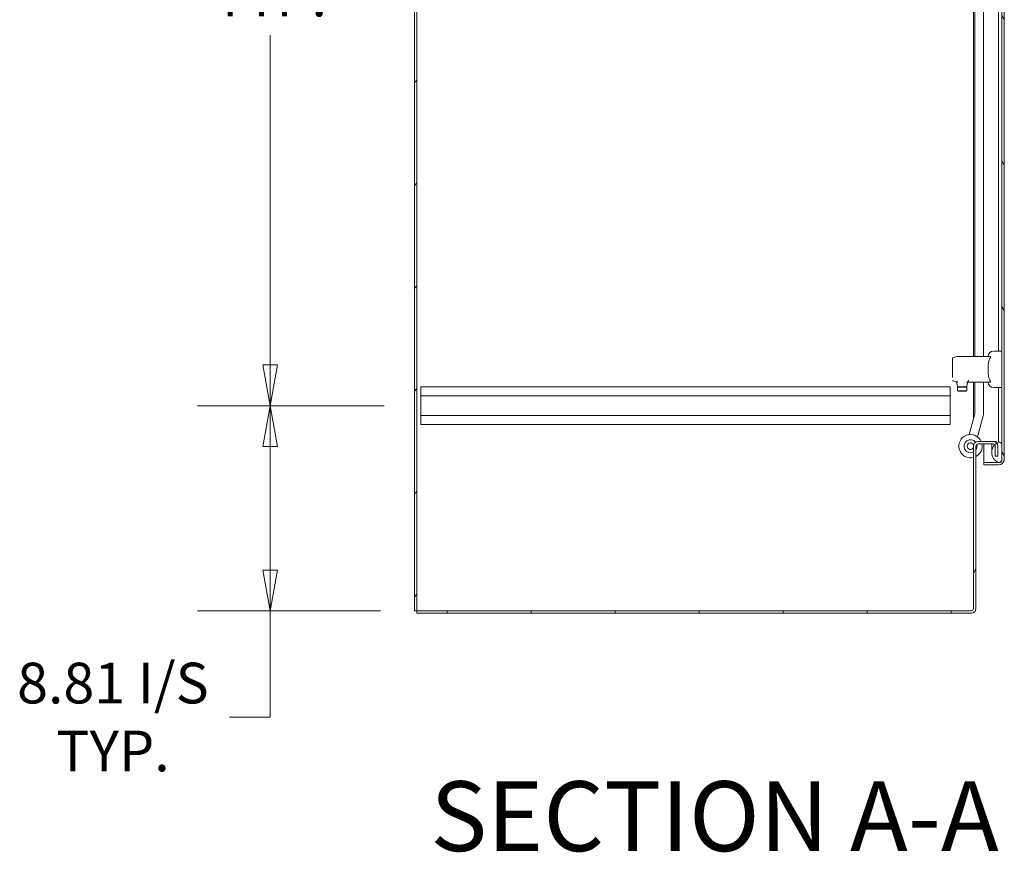
# Model space of a CAD drawing. Units: inches. Extents: x 17 to 410, y 8 to 257.
# Drawn here: x 69 to 111, y 97 to 133 of the extents above; entities that cross this region are included whole.
import ezdxf

# ---------------------------------------------------------------- set-up
doc = ezdxf.new("R2010")
doc.units = ezdxf.units.IN
doc.header["$LTSCALE"] = 25
doc.header["$MEASUREMENT"] = 0
doc.layers.get('0').update_dxf_attribs({"lineweight": 0})
for name, color, linetype, lineweight in [('Dimension (ANSI)', 7, 'Continuous', 5), ('Hatch (ANSI)', 7, 'Continuous', 5), ('Symbol (ANSI)', 7, 'Continuous', 5), ('Visible (ANSI)', 7, 'Continuous', 5)]:
    doc.layers.add(name, color=color, linetype=linetype, lineweight=lineweight)
doc.styles.add('ROMANS', font='tahoma.ttf')
doc.styles.add('Text Style168', font='tahoma.ttf')
doc.dimstyles.new('Default (ANSI)', dxfattribs={"dimscale": 25, "dimtxt": 0.07, "dimasz": 0.07, "dimexe": 0.125, "dimexo": 0.0625, "dimgap": 0.031496, "dimtad": 0, "dimtih": 1, "dimtoh": 1, "dimrnd": 1e-08, "dimzin": 0, "dimdsep": 46, "dimtxsty": 'ROMANS', "dimblk": 'Filled-1', "dimcen": 0.09, "dimdle": 0.393701, "dimclrd": 256, "dimclre": 256, "dimclrt": 256, "dimadec": 0, "dimazin": 0, "dimtfac": 0.928571, "dimtofl": 0, "dimtmove": 0, "dimatfit": 3, "dimfxl": 1, "dimtolj": 1, "dimtzin": 0, "dimlwd": -1, "dimlwe": -1, "dimarcsym": 0})

# ---------------------------------------------------------------- blocks, each defined once
blk = doc.blocks.new('Filled-1')
at = {"color": 0}
for p, q in [((0, 0), (-1, 0.179)), ((-1, 0.179), (-1, -0.179)), ((-1, 0), (0, 0)), ((-1, -0.179), (0, 0))]:
    blk.add_line(p, q, dxfattribs=at)
at = {"color": 0, "flags": 128}
blk.add_lwpolyline([(-1, -0.179), (0, 0), (-1, 0.179), (-1, -0.179)], dxfattribs=at)
at = {"color": 0}
blk.add_solid([(-1, -0.179), (0, 0), (-1, 0.179), (-1, -0.179)], dxfattribs=at)
blk = doc.blocks.new('*D28')
at = {"layer": 'Defpoints', "color": 0, "transparency": 16777216}
for p in [(79.532, 116.031), (85.999, 116.031), (85.828, 107.219)]:
    blk.add_point(p, dxfattribs=at)
at = {"layer": 'Dimension (ANSI)', "transparency": 16777216}
for p, q in [((84.436, 116.031), (76.407, 116.031)), ((79.532, 108.969), (79.532, 114.281)), ((84.265, 107.219), (76.407, 107.219)), ((79.532, 102.653), (79.532, 107.219)), ((77.782, 102.653), (79.532, 102.653))]:
    blk.add_line(p, q, dxfattribs=at)
at = {"layer": 'Dimension (ANSI)', "transparency": 16777216, "xscale": 1.75000000745058, "yscale": 1.75000000745058, "zscale": 1.75000000745058}
for p, rotation in [((79.532, 116.031), 90), ((79.532, 107.219), 270)]:
    blk.add_blockref('Filled-1', p, dxfattribs=dict(at, rotation=rotation))
at = {"layer": 'Dimension (ANSI)', "transparency": 16777216, "insert": (72.777, 102.653), "char_height": 1.75, "attachment_point": 5, "style": 'ROMANS'}
blk.add_mtext('\\A1;\\fTahoma|b0|i0;\\H1.7500;8.81 I/S\\P\\fTahoma|b0|i0;\\H1.7500;TYP.', dxfattribs=at)
blk = doc.blocks.new('*D29')
at = {"layer": 'Defpoints', "color": 0, "transparency": 16777216}
for p in [(79.532, 154.156), (85.999, 154.156), (85.999, 116.031)]:
    blk.add_point(p, dxfattribs=at)
at = {"layer": 'Dimension (ANSI)', "transparency": 16777216}
for p, q in [((84.436, 154.156), (76.407, 154.156)), ((79.532, 152.406), (79.532, 138.235)), ((79.532, 117.781), (79.532, 131.953)), ((84.436, 116.031), (76.407, 116.031))]:
    blk.add_line(p, q, dxfattribs=at)
at = {"layer": 'Dimension (ANSI)', "transparency": 16777216, "xscale": 1.75000000745058, "yscale": 1.75000000745058, "zscale": 1.75000000745058}
for p, rotation in [((79.532, 154.156), 90), ((79.532, 116.031), 270)]:
    blk.add_blockref('Filled-1', p, dxfattribs=dict(at, rotation=rotation))
at = {"layer": 'Dimension (ANSI)', "transparency": 16777216, "insert": (79.532, 135.094), "char_height": 1.75, "attachment_point": 5, "style": 'ROMANS'}
blk.add_mtext('\\A1;\\fTahoma|b0|i0;\\H1.7500;38.12\\P\\fTahoma|b0|i0;\\H1.7500;TYP.', dxfattribs=at)

msp = doc.modelspace()

# ---------------------------------------------------------------- hatches: boundary and pattern name
at = {"layer": 'Hatch (ANSI)'}
h = msp.add_hatch(dxfattribs=at)
h.set_pattern_fill('ANSI31', color=256, scale=25, style=0)
h.paths.add_polyline_path([(85.726, 107.219), (85.828, 107.219), (85.828, 197.14), (85.726, 197.14)])
h = msp.add_hatch(dxfattribs=at)
h.set_pattern_fill('ANSI31', color=256, scale=25, angle=75, style=0)
edge = h.paths.add_edge_path()
edge.add_line((110.198, 194.765), (110.83, 194.765))
edge.add_ellipse((110.83, 194.624), major_axis=(0.141, 0), ratio=1, start_angle=84.3077, end_angle=90, ccw=False)
edge.add_ellipse((110.83, 194.624), major_axis=(0.14, -0.014), ratio=1, start_angle=5.6923, end_angle=90, ccw=False)
edge.add_line((110.971, 194.624), (110.971, 193.995))
edge.add_line((110.971, 193.995), (110.971, 114.355))
edge.add_line((110.971, 114.355), (110.971, 113.735))
edge.add_ellipse((110.83, 113.735), major_axis=(0, -0.141), ratio=1, start_angle=0, end_angle=90, ccw=False)
edge.add_line((110.83, 113.594), (110.813, 113.594))
edge.add_line((110.813, 113.594), (110.198, 113.594))
edge.add_line((110.198, 113.594), (110.198, 113.492))
edge.add_line((110.198, 113.492), (110.83, 113.492))
edge.add_ellipse((110.83, 113.735), major_axis=(0.243, 0), ratio=1, start_angle=270, end_angle=360)
edge.add_line((111.073, 113.735), (111.073, 194.624))
edge.add_ellipse((110.83, 194.624), major_axis=(0, 0.243), ratio=1, start_angle=270, end_angle=360)
edge.add_line((110.83, 194.867), (110.198, 194.867))
edge.add_line((110.198, 194.867), (110.198, 194.765))
h = msp.add_hatch(dxfattribs=at)
h.set_pattern_fill('ANSI31', color=256, scale=25, angle=-15, style=0)
edge = h.paths.add_edge_path()
edge.add_ellipse((111.004, 194.323), major_axis=(-0.437, -0.18), ratio=1, start_angle=270, end_angle=381.109)
edge.add_ellipse((111.004, 194.323), major_axis=(0.325, -0.343), ratio=1, start_angle=270, end_angle=282.3933)
edge.add_ellipse((111.004, 194.323), major_axis=(0.391, -0.266), ratio=1, start_angle=270, end_angle=281.8613)
edge.add_ellipse((110.857, 193.995), major_axis=(0.109, -0.033), ratio=1, start_angle=270, end_angle=376.5734)
edge.add_line((110.971, 193.995), (110.971, 194.624))
edge.add_line((110.971, 194.624), (110.971, 194.651))
edge.add_ellipse((110.857, 194.651), major_axis=(0, 0.114), ratio=1, start_angle=270, end_angle=366.3195)
edge.add_ellipse((110.857, 194.651), major_axis=(-0.113, -0.013), ratio=1, start_angle=270, end_angle=280.2538)
edge = h.paths.add_edge_path()
edge.add_ellipse((111.004, 114.027), major_axis=(-0.437, -0.18), ratio=1, start_angle=270, end_angle=281.1028)
edge.add_ellipse((111.004, 114.027), major_axis=(-0.26, 0.395), ratio=1, start_angle=0, end_angle=12.3816)
edge.add_ellipse((111.004, 114.027), major_axis=(-0.33, -0.339), ratio=1, start_angle=270, end_angle=380.4124)
edge.add_ellipse((111.004, 114.027), major_axis=(-0.191, -0.433), ratio=1, start_angle=0, end_angle=1.4669)
edge.add_ellipse((110.857, 113.699), major_axis=(-0.033, -0.109), ratio=1, start_angle=0, end_angle=106.5734)
edge.add_line((110.971, 113.699), (110.971, 113.735))
edge.add_line((110.971, 113.735), (110.971, 114.355))
edge.add_ellipse((110.857, 114.355), major_axis=(0, 0.114), ratio=1, start_angle=270, end_angle=376.5734)
h = msp.add_hatch(dxfattribs=at)
h.set_pattern_fill('ANSI31', color=256, scale=25, angle=15, style=0)
edge = h.paths.add_edge_path()
edge.add_ellipse((109.944, 114.296), major_axis=(-0.196, 0), ratio=1, start_angle=270, end_angle=360)
edge.add_line((109.749, 114.296), (109.749, 107.313))
edge.add_ellipse((109.655, 107.313), major_axis=(0, -0.0937), ratio=1, start_angle=0, end_angle=90, ccw=False)
edge.add_line((109.655, 107.219), (85.828, 107.219))
edge.add_line((85.828, 107.219), (85.828, 107.117))
edge.add_line((85.828, 107.117), (109.655, 107.117))
edge.add_ellipse((109.655, 107.313), major_axis=(0.196, 0), ratio=1, start_angle=270, end_angle=360)
edge.add_line((109.851, 107.313), (109.851, 114.296))
edge.add_ellipse((109.944, 114.296), major_axis=(-0.0938, 0), ratio=1, start_angle=270, end_angle=360, ccw=False)
edge.add_line((109.944, 114.39), (110.593, 114.39))
edge.add_ellipse((110.593, 114.296), major_axis=(0.0937, 0), ratio=1, start_angle=39.953, end_angle=90, ccw=False)
edge.add_ellipse((110.593, 114.296), major_axis=(0.0602, -0.0719), ratio=1, start_angle=50.047, end_angle=90, ccw=False)
edge.add_line((110.687, 114.296), (110.687, 113.867))
edge.add_line((110.687, 113.867), (110.789, 113.867))
edge.add_line((110.789, 113.867), (110.789, 114.296))
edge.add_ellipse((110.593, 114.296), major_axis=(0.196, 0), ratio=1, start_angle=0, end_angle=39.7752)
edge.add_ellipse((110.593, 114.296), major_axis=(-0.125, 0.15), ratio=1, start_angle=270, end_angle=320.2248)
edge.add_line((110.593, 114.492), (109.944, 114.492))

# ---------------------------------------------------------------- linework, layer by layer
at = {"layer": 'Visible (ANSI)'}
for p, q in [((85.726, 197.14), (85.726, 107.219)), ((85.828, 107.219), (85.828, 197.14)), ((110.971, 194.624), (110.971, 113.735)), ((111.073, 113.735), (111.073, 194.624)), ((109.804, 153.463), (109.804, 118.145)), ((109.749, 118.145), (109.749, 152.85)), ((110.181, 118.145), (110.181, 152.723)), ((110.824, 152.613), (110.824, 118.381)), ((108.84, 117.938), (108.84, 118.072)), ((108.854, 118.09), (109.019, 118.143)), ((109.031, 118.145), (109.041, 118.145)), ((109.041, 118.145), (110.458, 118.145)), ((110.971, 118.381), (110.616, 118.381)), ((108.84, 117.938), (108.84, 117.994)), ((108.84, 117.25), (108.84, 117.938)), ((108.84, 117.938), (108.84, 117.938)), ((108.873, 117.981), (108.873, 117.981)), ((108.84, 117.25), (108.84, 117.25)), ((85.999, 116.844), (108.749, 116.844)), ((85.999, 116.459), (85.999, 116.844)), ((108.749, 116.844), (108.749, 116.459)), ((109.003, 117.05), (108.854, 117.097)), ((109.061, 116.862), (109.03, 117.02)), ((109.084, 116.846), (109.064, 116.826)), ((109.458, 116.826), (109.064, 116.826)), ((109.064, 116.826), (109.064, 116.669)), ((109.185, 116.846), (109.081, 116.846)), ((109.167, 116.872), (109.167, 116.872)), ((109.186, 116.846), (109.185, 116.846)), ((109.337, 116.846), (109.186, 116.846)), ((109.442, 116.846), (109.337, 116.846)), ((109.337, 116.846), (109.337, 116.846)), ((109.355, 116.872), (109.355, 116.872)), ((109.379, 117.032), (109.379, 117.032)), ((109.438, 116.846), (109.458, 116.826)), ((109.458, 116.826), (109.458, 116.669)), ((109.497, 117.043), (109.461, 116.862)), ((110.458, 117.043), (109.497, 117.043)), ((109.498, 117.043), (109.497, 117.043)), ((109.749, 115.492), (109.749, 117.043)), ((109.804, 117.043), (109.804, 115.713)), ((110.181, 115.713), (110.181, 117.043)), ((110.971, 116.807), (110.616, 116.807)), ((110.824, 116.807), (110.824, 114.527)), ((85.999, 116.459), (85.999, 115.604)), ((85.999, 116.459), (108.749, 116.459)), ((108.749, 115.604), (108.749, 116.459)), ((109.458, 116.669), (109.064, 116.669)), ((109.084, 116.649), (109.064, 116.669)), ((109.438, 116.649), (109.084, 116.649)), ((109.438, 116.649), (109.458, 116.669)), ((85.999, 115.604), (108.749, 115.604)), ((85.999, 115.219), (85.999, 115.604)), ((108.749, 115.604), (108.749, 115.219)), ((109.801, 115.687), (109.56, 114.788)), ((109.924, 114.69), (110.165, 115.589)), ((85.999, 115.219), (108.749, 115.219)), ((109.749, 114.296), (109.749, 107.313)), ((109.851, 107.313), (109.851, 114.296)), ((110.593, 114.492), (109.944, 114.492)), ((109.944, 114.39), (110.593, 114.39)), ((110.198, 114.39), (110.198, 113.595)), ((110.531, 114.39), (110.531, 114.027)), ((110.593, 114.492), (110.734, 114.492)), ((110.687, 114.296), (110.687, 113.867)), ((110.755, 114.441), (110.725, 114.441)), ((110.789, 113.867), (110.789, 114.296)), ((110.824, 114.527), (110.824, 114.464)), ((110.971, 113.699), (110.971, 114.355)), ((110.687, 113.867), (110.789, 113.867)), ((110.811, 113.595), (110.198, 113.595)), ((110.83, 113.594), (110.198, 113.594)), ((110.198, 113.594), (110.198, 113.492)), ((110.198, 113.492), (110.83, 113.492)), ((85.726, 107.219), (85.828, 107.219)), ((109.655, 107.219), (85.828, 107.219)), ((85.828, 107.219), (85.828, 107.117)), ((85.828, 107.117), (109.655, 107.117))]:
    msp.add_line(p, q, dxfattribs=at)
for centre, radius, start, end in [((110.616, 118.145), 0.236, 90, 180), ((109.144, 116.87), 0.0236, 298.7721, 298.8005), ((109.144, 116.87), 0.0236, 346.084, 346.0912), ((109.379, 116.87), 0.0236, 193.9059, 193.915), ((109.379, 116.87), 0.0236, 241.2094, 241.2117), ((110.616, 117.043), 0.236, 180, 270), ((109.704, 115.713), 0.1, 345, 0), ((109.704, 115.713), 0.477, 345, 0), ((109.622, 114.292), 0.5, 23.6131, 284.6622), ((109.622, 114.292), 0.281, 37.8674, 296.7431), ((109.622, 114.292), 0.141, 20.4881, 334.1556), ((109.944, 114.296), 0.196, 90, 180), ((109.622, 114.292), 0.5, 297.2014, 11.3358), ((109.944, 114.296), 0.0938, 90, 180), ((109.622, 114.292), 0.281, 324.3564, 16.8927), ((111.004, 114.027), 0.473, 112.3182, 247.6818), ((110.593, 114.296), 0.196, 0, 90), ((110.593, 114.296), 0.0937, 0, 90), ((110.857, 114.355), 0.114, 0, 106.5734), ((110.857, 113.699), 0.114, 253.4266, 0), ((110.83, 113.735), 0.141, 270, 0), ((110.83, 113.735), 0.243, 270, 0), ((109.655, 107.313), 0.0937, 270, 0), ((109.655, 107.313), 0.196, 270, 0)]:
    msp.add_arc(centre, radius, start, end, dxfattribs=at)
msp.add_ellipse((109.506, 117.066), major_axis=(0.0296, 0.0417), ratio=0.14642, start_param=4.797686, end_param=4.819329, dxfattribs=at)
for points, knots in [([(108.84, 118.072), (108.84, 118.072), (108.84, 118.072), (108.84, 118.072), (108.84, 118.072), (108.84, 118.072), (108.84, 118.072), (108.84, 118.072), (108.84, 118.073), (108.84, 118.074), (108.84, 118.075), (108.841, 118.078), (108.842, 118.08), (108.844, 118.084), (108.845, 118.085), (108.849, 118.088), (108.851, 118.09), (108.854, 118.09)], [0, 0, 0, 0, 0.00007042, 0.00007042, 0.00021568, 0.00021568, 0.00093199, 0.00093199, 0.00342846, 0.00342846, 0.01126411, 0.01126411, 0.02708045, 0.02708045, 0.04289679, 0.04289679, 0.06281159, 0.06281159, 0.06281159, 0.06281159]), ([(109.019, 118.143), (109.021, 118.144), (109.023, 118.144), (109.027, 118.145), (109.029, 118.145), (109.031, 118.145)], [0, 0, 0, 0, 0.0152446, 0.0152446, 0.03086233, 0.03086233, 0.03086233, 0.03086233]), ([(110.458, 118.066), (110.453, 118.06), (110.448, 118.053), (110.434, 118.029), (110.426, 118.011), (110.396, 117.934), (110.387, 117.866), (110.381, 117.763), (110.381, 117.728), (110.38, 117.659), (110.38, 117.626), (110.38, 117.562), (110.38, 117.528), (110.381, 117.46), (110.381, 117.425), (110.387, 117.322), (110.396, 117.253), (110.426, 117.177), (110.434, 117.159), (110.448, 117.135), (110.453, 117.128), (110.458, 117.121)], [-4.41852, -4.41852, -4.41852, -4.41852, -4.360977, -4.360977, -4.223446, -4.223446, -3.736595, -3.736595, -3.493169, -3.493169, -3.249744, -3.249744, -3.006318, -3.006318, -2.762893, -2.762893, -2.276042, -2.276042, -2.138511, -2.138511, -2.080968, -2.080968, -2.080968, -2.080968]), ([(110.458, 118.145), (110.462, 118.145), (110.467, 118.144), (110.476, 118.14), (110.48, 118.137), (110.483, 118.131), (110.483, 118.129), (110.484, 118.125), (110.484, 118.124), (110.484, 118.122), (110.484, 118.122), (110.484, 118.122), (110.484, 118.12), (110.484, 118.118), (110.483, 118.113), (110.482, 118.11), (110.479, 118.1), (110.474, 118.092), (110.466, 118.078), (110.462, 118.072), (110.458, 118.066)], [-0.1711725, -0.1711725, -0.1711725, -0.1711725, -0.1098221, -0.1098221, -0.0413763, -0.0413763, -0.016781, -0.016781, 0, 0, 0, 0.0027616, 0.0027616, 0.0202573, 0.0202573, 0.0483522, 0.0483522, 0.1207665, 0.1207665, 0.1734202, 0.1734202, 0.1734202, 0.1734202]), ([(108.854, 117.097), (108.852, 117.098), (108.85, 117.099), (108.847, 117.101), (108.846, 117.102), (108.843, 117.105), (108.842, 117.107), (108.841, 117.11), (108.841, 117.111), (108.84, 117.114), (108.84, 117.115), (108.84, 117.116), (108.84, 117.116), (108.84, 117.116), (108.84, 117.116), (108.84, 117.116), (108.84, 117.116), (108.84, 117.116), (108.84, 117.116), (108.84, 117.116)], [0, 0, 0, 0, 0.01615327, 0.01615327, 0.02722167, 0.02722167, 0.04363173, 0.04363173, 0.05361353, 0.05361353, 0.06174975, 0.06174975, 0.06276581, 0.06276581, 0.06286106, 0.06286106, 0.06288598, 0.06288598, 0.06289844, 0.06289844, 0.06289844, 0.06289844]), ([(109.03, 117.02), (109.029, 117.024), (109.027, 117.028), (109.023, 117.036), (109.02, 117.039), (109.014, 117.045), (109.01, 117.047), (109.005, 117.049), (109.004, 117.049), (109.003, 117.05)], [0, 0, 0, 0, 0.0323673, 0.0323673, 0.0648776, 0.0648776, 0.0973828, 0.0973828, 0.1060114, 0.1060114, 0.1060114, 0.1060114]), ([(109.041, 117.038), (109.037, 117.037), (109.034, 117.037), (109.032, 117.038), (109.029, 117.039), (109.027, 117.04), (109.026, 117.042)], [0, 0, 0, 0, 0.0003976004, 0.0003976004, 0.0003976004, 0.0007951998, 0.0007951998, 0.0007951998, 0.0007951998]), ([(109.042, 117.04), (109.042, 117.039), (109.042, 117.039), (109.041, 117.038), (109.041, 117.038), (109.041, 117.038)], [-0.008100308, -0.008100308, -0.008100308, -0.008100308, -0.004049569, -0.004049569, -0.000001, -0.000001, -0.000001, -0.000001]), ([(109.057, 117.066), (109.057, 117.066), (109.056, 117.066), (109.054, 117.061), (109.052, 117.057), (109.047, 117.048), (109.044, 117.043), (109.042, 117.04)], [-0.08259388, -0.08259388, -0.08259388, -0.08259388, -0.08206966, -0.08206966, -0.04130361, -0.04130361, -0.00000023, -0.00000023, -0.00000023, -0.00000023]), ([(109.081, 116.846), (109.079, 116.846), (109.078, 116.846), (109.076, 116.846), (109.075, 116.847), (109.072, 116.848), (109.07, 116.849), (109.067, 116.851), (109.065, 116.853), (109.063, 116.857), (109.062, 116.859), (109.061, 116.862)], [0, 0, 0, 0, 0.00853884, 0.00853884, 0.01683517, 0.01683517, 0.03265151, 0.03265151, 0.04846784, 0.04846784, 0.06838265, 0.06838265, 0.06838265, 0.06838265]), ([(109.461, 116.862), (109.461, 116.86), (109.46, 116.858), (109.458, 116.855), (109.457, 116.853), (109.455, 116.851), (109.453, 116.849), (109.45, 116.848), (109.449, 116.847), (109.447, 116.846), (109.446, 116.846), (109.444, 116.846), (109.443, 116.846), (109.442, 116.846)], [0, 0, 0, 0, 0.0161481, 0.0161481, 0.02723823, 0.02723823, 0.04364776, 0.04364776, 0.05363272, 0.05363272, 0.0609691, 0.0609691, 0.06847129, 0.06847129, 0.06847129, 0.06847129]), ([(109.466, 117.032), (109.475, 117.035), (109.484, 117.039), (109.492, 117.044), (109.496, 117.047), (109.5, 117.05), (109.504, 117.054), (109.508, 117.057), (109.511, 117.061), (109.515, 117.066)], [-0.000006516, -0.000006516, -0.000006516, -0.000006516, 0.000812078, 0.000812078, 0.000812078, 0.001221375, 0.001221375, 0.001221375, 0.001630672, 0.001630672, 0.001630672, 0.001630672]), ([(109.515, 117.067), (109.521, 117.075), (109.527, 117.084), (109.538, 117.103), (109.543, 117.112), (109.547, 117.121)], [0.000001, 0.000001, 0.000001, 0.000001, 0.0809447, 0.0809447, 0.1620485, 0.1620485, 0.1620485, 0.1620485]), ([(110.458, 117.121), (110.462, 117.115), (110.467, 117.108), (110.476, 117.093), (110.48, 117.086), (110.483, 117.076), (110.483, 117.073), (110.484, 117.069), (110.484, 117.067), (110.484, 117.066), (110.484, 117.066), (110.484, 117.065), (110.484, 117.063), (110.484, 117.062), (110.483, 117.058), (110.482, 117.056), (110.479, 117.05), (110.474, 117.047), (110.466, 117.043), (110.462, 117.043), (110.458, 117.043)], [-0.1711725, -0.1711725, -0.1711725, -0.1711725, -0.1098221, -0.1098221, -0.0413763, -0.0413763, -0.016781, -0.016781, 0, 0, 0, 0.0027616, 0.0027616, 0.0202573, 0.0202573, 0.0483522, 0.0483522, 0.1207665, 0.1207665, 0.1734202, 0.1734202, 0.1734202, 0.1734202])]:
    msp.add_open_spline(points, degree=3, knots=knots, dxfattribs=at)
for points in [[(109.041, 117.038), (109.041, 117.038), (109.042, 117.037), (109.042, 117.037)], [(109.042, 117.037), (109.047, 117.035), (109.052, 117.033), (109.056, 117.032)], [(109.513, 117.063), (109.508, 117.056), (109.503, 117.05), (109.498, 117.043)]]:
    msp.add_open_spline(points, degree=3, dxfattribs=at)

# ---------------------------------------------------------------- texts
at = {"layer": 'Symbol (ANSI)', "insert": (86.416, 95.954), "char_height": 3, "attachment_point": 7, "style": 'Text Style168'}
msp.add_mtext('SECTION A-A', dxfattribs=at)

# ---------------------------------------------------------------- dimensions: what is measured, and where the dimension line sits
at = {"layer": 'Dimension (ANSI)'}
for base, p1, p2, text, override, picture, middle in [((79.531563838, 154.156440398), (85.998517742, 116.031440398), (85.998517742, 154.156440398), '\\fTahoma|b0|i0;\\H1.7500;<>\\P\\fTahoma|b0|i0;\\H1.7500;TYP.', {"dimgap": 0.031496, "dimdec": 2, "dimtol": 0, "dimlim": 0, "dimtp": 0, "dimtm": 0, "dimtdec": 2, "dimatfit": 1}, '*D29', (79.531563838, 135.093940398)), ((79.532, 116.031), (85.828, 107.219), (85.999, 116.031), '\\fTahoma|b0|i0;\\H1.7500;<> I/S\\P\\fTahoma|b0|i0;\\H1.7500;TYP.', {"dimgap": 0.031496, "dimdec": 2, "dimtol": 0, "dimlim": 0, "dimtp": 0, "dimtm": 0, "dimtdec": 2, "dimtmove": 1, "dimatfit": 2}, '*D28', (79.375, 102.653))]:
    dim = msp.add_linear_dim(base=base, p1=p1, p2=p2, angle=90, text=text, dimstyle='Default (ANSI)', override=override, dxfattribs=at)
    dim.commit()
    dim.dimension.update_dxf_attribs({"geometry": picture, "text_midpoint": middle, "dimtype": 160})

doc.saveas('drawing.dxf')
